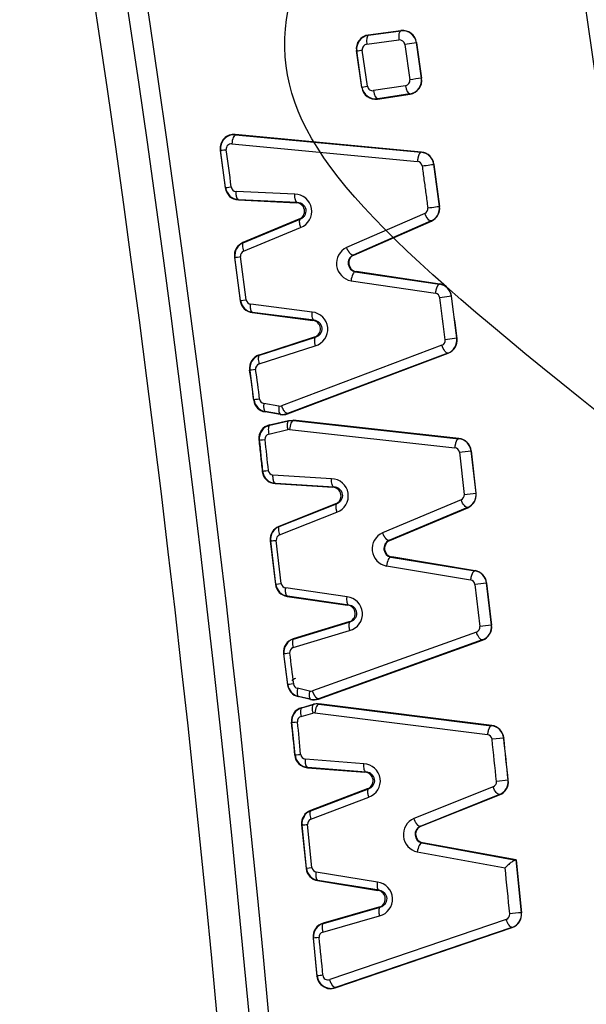
# Model space of a CAD drawing. Units: millimetres. Extents: x 0 to 359, y -168 to 204.
# Drawn here: x 200 to 203, y 143 to 147 of the extents above; entities that cross this region are included whole.
import ezdxf
from ezdxf import colors
from ezdxf.entities.mleader import LeaderData, LeaderLine
from ezdxf.enums import TextEntityAlignment as Align
from ezdxf.math import Vec2, Vec3

# ---------------------------------------------------------------- set-up
doc = ezdxf.new("R2010")
doc.units = ezdxf.units.MM
doc.layers.add('C-106-PLAST-PATA', color=7, linetype='Continuous')
doc.layers.add('Predeterminado', color=7, linetype='Continuous')
doc.styles.add('SEACAD_Arial', font='arial.ttf')
doc.dimstyles.new('ISO', dxfattribs={"dimtxt": 3.125, "dimasz": 3.125, "dimexe": 1.5625, "dimexo": 0, "dimgap": 0.78125, "dimtad": 0, "dimdec": 0, "dimlfac": 12.5, "dimtxsty": 'SEACAD_Arial', "dimblk1": '_SE_FILLED', "dimblk2": '_SE_FILLED', "dimsah": 1, "dimcen": 1.5625, "dimadec": 1, "dimazin": 0, "dimtfac": 0.5, "dimtmove": 0, "dimatfit": 3, "dimfxl": 1, "dimarcsym": 0})

# ---------------------------------------------------------------- blocks, each defined once
blk = doc.blocks.new('SE1')
at = {"layer": 'C-106-PLAST-PATA', "color": 7, "linetype": 'Continuous'}
for p, q in [((201.967, 147.1921), (201.8165, 147.172)), ((201.8178, 147.171), (201.966, 147.1908)), ((201.967, 147.1921), (201.966, 147.1908)), ((201.8097, 147.1294), (201.9578, 147.1492)), ((201.8165, 147.172), (201.8178, 147.171)), ((201.786, 146.9303), (201.7616, 147.1001)), ((201.7616, 147.1001), (201.7634, 147.0987)), ((201.7873, 146.9321), (201.7634, 147.0987)), ((201.813, 146.9358), (201.789, 147.1024)), ((202.0382, 147.1363), (201.9847, 147.1286)), ((201.9847, 147.1286), (202.0081, 146.9658)), ((202.0389, 147.1372), (202.0382, 147.1363)), ((202.0382, 147.1363), (202.0616, 146.9735)), ((202.0625, 146.9728), (202.0389, 147.1372)), ((202.0625, 146.9728), (202.0616, 146.9735)), ((201.786, 146.9303), (201.7873, 146.9321)), ((201.7873, 146.9321), (201.813, 146.9358)), ((201.9881, 146.9385), (201.8404, 146.9158)), ((201.859, 146.8768), (202.009, 146.8999)), ((201.859, 146.8768), (201.86, 146.8782)), ((202.0077, 146.9009), (201.86, 146.8782)), ((202.009, 146.8999), (202.0077, 146.9009)), ((202.0614, 146.6327), (201.2036, 146.7134)), ((201.2036, 146.7134), (201.2048, 146.7122)), ((201.2048, 146.7122), (202.0604, 146.6317)), ((201.1876, 146.6704), (202.0432, 146.5899)), ((201.1338, 146.6423), (201.1575, 146.4673)), ((201.1338, 146.6423), (201.1357, 146.6405)), ((201.159, 146.4688), (201.1357, 146.6405)), ((202.0614, 146.6327), (202.0604, 146.6317)), ((202.119, 146.5768), (202.1183, 146.576)), ((202.1183, 146.576), (202.1443, 146.3825)), ((202.1452, 146.382), (202.119, 146.5768)), ((201.1575, 146.4673), (201.159, 146.4688)), ((201.4774, 146.4384), (201.2073, 146.4512)), ((201.2178, 146.412), (201.2189, 146.4132)), ((201.2178, 146.412), (201.4834, 146.3994)), ((201.489, 146.4004), (201.2189, 146.4132)), ((201.489, 146.4004), (201.4834, 146.3994)), ((202.1452, 146.382), (202.1443, 146.3825)), ((202.0766, 146.3502), (201.7167, 146.1926)), ((201.4969, 146.3227), (201.2387, 146.2153)), ((201.2401, 146.2145), (201.5027, 146.3237)), ((201.2419, 146.1758), (201.5045, 146.2851)), ((201.5027, 146.3237), (201.4969, 146.3227)), ((202.1061, 146.3153), (201.7463, 146.1577)), ((201.7502, 146.1582), (202.1073, 146.3146)), ((202.1073, 146.3146), (202.1061, 146.3153)), ((201.2387, 146.2153), (201.2401, 146.2145)), ((201.1999, 146.1483), (201.2266, 145.9473)), ((201.1999, 146.1483), (201.2016, 146.1473)), ((201.2281, 145.9487), (201.2016, 146.1473)), ((201.2537, 145.9522), (201.2273, 146.1507)), ((201.7463, 146.1577), (201.7502, 146.1582)), ((201.7565, 146.0813), (201.7604, 146.0819)), ((201.7565, 146.0813), (202.1452, 146.0238)), ((202.1461, 146.0247), (201.7604, 146.0819)), ((201.7371, 146.0399), (202.1258, 145.9824)), ((202.1461, 146.0247), (202.1452, 146.0238)), ((202.1997, 145.9686), (202.1461, 145.9616)), ((202.2004, 145.9693), (202.1997, 145.9686)), ((201.2266, 145.9473), (201.2281, 145.9487)), ((201.2281, 145.9487), (201.2538, 145.9522)), ((201.5579, 145.8952), (201.2744, 145.9317)), ((201.2817, 145.8928), (201.2828, 145.894)), ((201.2817, 145.8928), (201.5604, 145.8569)), ((201.5663, 145.8574), (201.2828, 145.894)), ((201.5663, 145.8574), (201.5604, 145.8569)), ((201.5674, 145.7793), (201.3134, 145.6975)), ((201.3135, 145.6569), (201.5719, 145.7401)), ((201.3148, 145.6967), (201.5732, 145.7798)), ((202.1559, 145.7421), (201.4171, 145.4637)), ((201.5732, 145.7798), (201.5674, 145.7793)), ((202.2248, 145.7747), (202.1712, 145.7678)), ((202.2257, 145.7742), (202.2248, 145.7747)), ((201.3134, 145.6975), (201.3148, 145.6967)), ((201.4441, 145.4265), (202.1847, 145.7057)), ((202.1835, 145.7064), (201.4447, 145.4279)), ((202.1847, 145.7057), (202.1835, 145.7064)), ((201.2697, 145.6276), (201.2715, 145.6265)), ((201.2897, 145.4909), (201.2715, 145.6265)), ((201.2884, 145.4889), (201.2897, 145.4909)), ((201.4045, 145.4625), (201.3351, 145.4741)), ((201.3408, 145.435), (201.3419, 145.4366)), ((201.4106, 145.4232), (201.3408, 145.435)), ((201.4113, 145.4249), (201.3419, 145.4366)), ((201.4113, 145.4249), (201.4106, 145.4232)), ((201.4447, 145.4279), (201.4441, 145.4265)), ((201.3612, 145.3753), (201.448, 145.3956)), ((201.3626, 145.374), (201.3612, 145.3753)), ((201.3626, 145.374), (201.4494, 145.3942)), ((201.448, 145.3956), (201.47, 145.3969)), ((201.448, 145.3956), (201.4494, 145.3942)), ((201.4494, 145.3942), (201.4712, 145.3957)), ((202.2341, 145.3128), (201.47, 145.3969)), ((201.47, 145.3969), (201.4712, 145.3957)), ((201.4712, 145.3957), (202.2331, 145.3118)), ((201.3583, 145.3334), (201.445, 145.3537)), ((201.4533, 145.3542), (202.2152, 145.2703)), ((201.3141, 145.3052), (201.3123, 145.3069)), ((202.2341, 145.3128), (202.2331, 145.3118)), ((202.2365, 145.2491), (202.2592, 145.0551)), ((202.2908, 145.2561), (202.2901, 145.2554)), ((202.2901, 145.2554), (202.3128, 145.0615)), ((202.3137, 145.061), (202.2908, 145.2561)), ((201.3277, 145.1612), (201.3292, 145.1627)), ((201.6471, 145.1271), (201.3773, 145.1442)), ((201.3871, 145.1049), (201.3883, 145.1061)), ((201.3871, 145.1049), (201.6525, 145.088)), ((201.6581, 145.0889), (201.3883, 145.1061)), ((201.6581, 145.0889), (201.6525, 145.088)), ((202.3137, 145.061), (202.3128, 145.0615)), ((201.4063, 144.907), (201.6706, 145.0121)), ((201.6706, 145.0121), (201.6648, 145.0112)), ((202.2446, 145.03), (201.8824, 144.8782)), ((201.6648, 145.0112), (201.4049, 144.9078)), ((201.4075, 144.8683), (201.6718, 144.9734)), ((202.2737, 144.9947), (201.9114, 144.8429)), ((201.9153, 144.8433), (202.2748, 144.994)), ((202.2748, 144.994), (202.2737, 144.9947)), ((201.4049, 144.9078), (201.4063, 144.907)), ((201.365, 144.8415), (201.3885, 144.6407)), ((201.365, 144.8415), (201.3667, 144.8404)), ((201.39, 144.6421), (201.3667, 144.8404)), ((201.4157, 144.6451), (201.3925, 144.8434)), ((201.9114, 144.8429), (201.9153, 144.8433)), ((201.9204, 144.7663), (201.9243, 144.7668)), ((201.9204, 144.7663), (202.3078, 144.7027)), ((202.3087, 144.7036), (201.9243, 144.7668)), ((201.9004, 144.7252), (202.2877, 144.6616)), ((202.3087, 144.7036), (202.3078, 144.7027)), ((201.3885, 144.6407), (201.39, 144.6421)), ((201.39, 144.6421), (201.4157, 144.6451)), ((201.7189, 144.5833), (201.4361, 144.6244)), ((202.3077, 144.6405), (202.3304, 144.4465)), ((202.3621, 144.6474), (202.3614, 144.6468)), ((202.3614, 144.6468), (202.3841, 144.4527)), ((202.3849, 144.4521), (202.3621, 144.6474)), ((201.4427, 144.5853), (201.4439, 144.5865)), ((201.4427, 144.5853), (201.7208, 144.545)), ((201.7267, 144.5454), (201.4439, 144.5865)), ((201.7267, 144.5454), (201.7208, 144.545)), ((201.7266, 144.4673), (201.471, 144.3895)), ((201.4724, 144.3886), (201.7324, 144.4677)), ((201.7324, 144.4677), (201.7266, 144.4673)), ((201.4704, 144.3489), (201.7305, 144.428)), ((202.3849, 144.4521), (202.3841, 144.4527)), ((201.471, 144.3895), (201.4724, 144.3886)), ((202.3147, 144.4209), (201.5597, 144.1494)), ((202.3418, 144.3847), (201.5868, 144.1132)), ((201.5869, 144.1121), (202.343, 144.384)), ((202.343, 144.384), (202.3418, 144.3847)), ((201.4262, 144.3209), (201.4446, 144.1772)), ((201.4262, 144.3209), (201.4279, 144.3198)), ((201.446, 144.1785), (201.4279, 144.3198)), ((201.4446, 144.1772), (201.446, 144.1785)), ((201.5462, 144.1486), (201.49, 144.1617)), ((201.4934, 144.1233), (201.4946, 144.1244)), ((201.5508, 144.1099), (201.4934, 144.1233)), ((201.5507, 144.1113), (201.4946, 144.1244)), ((201.5508, 144.1099), (201.5507, 144.1113)), ((201.5869, 144.1121), (201.5868, 144.1132)), ((201.5083, 144.0723), (201.5633, 144.0882)), ((201.5083, 144.0723), (201.5096, 144.0714)), ((201.5096, 144.0714), (201.5635, 144.087)), ((201.5891, 144.0903), (201.5633, 144.0882)), ((201.5633, 144.0882), (201.5635, 144.087)), ((202.3855, 143.9903), (201.5891, 144.0903)), ((201.5891, 144.0903), (201.5892, 144.0891)), ((201.5892, 144.0891), (202.3845, 143.9894)), ((201.5072, 144.0316), (201.561, 144.0472)), ((201.5707, 144.0479), (202.366, 143.9482)), ((201.4624, 144.0055), (201.4641, 144.0043)), ((201.479, 143.8553), (201.4641, 144.0043)), ((202.3855, 143.9903), (202.3845, 143.9894)), ((202.4406, 143.9324), (202.3869, 143.9267)), ((202.4413, 143.9331), (202.4406, 143.9324)), ((201.4775, 143.8538), (201.479, 143.8553)), ((201.796, 143.814), (201.5268, 143.8353)), ((201.536, 143.7958), (201.5372, 143.797)), ((201.536, 143.7958), (201.8007, 143.7748)), ((201.8064, 143.7756), (201.5372, 143.797)), ((201.8064, 143.7756), (201.8007, 143.7748)), ((201.8118, 143.6977), (201.5503, 143.5985)), ((201.5517, 143.5977), (201.8177, 143.6986)), ((201.8177, 143.6986), (201.8118, 143.6977)), ((202.3923, 143.7076), (202.027, 143.5613)), ((202.461, 143.7381), (202.4073, 143.7325)), ((202.4618, 143.7376), (202.461, 143.7381)), ((201.5523, 143.559), (201.8183, 143.6599)), ((202.4208, 143.6718), (202.0555, 143.5254)), ((202.0594, 143.5258), (202.4219, 143.6711)), ((202.4219, 143.6711), (202.4208, 143.6718)), ((201.5503, 143.5985), (201.5517, 143.5977)), ((201.5094, 143.5328), (201.5298, 143.3317)), ((201.5094, 143.5328), (201.5111, 143.5318)), ((201.5312, 143.333), (201.5111, 143.5318)), ((201.557, 143.3356), (201.5369, 143.5343)), ((202.0555, 143.5254), (202.0594, 143.5258)), ((202.0632, 143.4488), (202.0671, 143.4492)), ((202.0632, 143.4488), (202.4961, 143.3702)), ((202.4985, 143.3708), (202.0671, 143.4492)), ((202.0425, 143.408), (202.4471, 143.3345)), ((201.5298, 143.3317), (201.5312, 143.333)), ((201.5312, 143.333), (201.557, 143.3356)), ((202.4961, 143.3702), (202.4978, 143.3702)), ((202.4985, 143.3708), (202.4978, 143.3702)), ((202.4978, 143.3702), (202.5221, 143.1275)), ((202.523, 143.1269), (202.4985, 143.3708)), ((201.8593, 143.2687), (201.577, 143.3146)), ((201.583, 143.2754), (201.5842, 143.2765)), ((201.583, 143.2754), (201.8606, 143.2304)), ((201.8665, 143.2307), (201.5842, 143.2765)), ((201.8665, 143.2307), (201.8606, 143.2304)), ((201.865, 143.1526), (201.6083, 143.0792)), ((201.6096, 143.0782), (201.8708, 143.1529)), ((201.8708, 143.1529), (201.865, 143.1526)), ((201.607, 143.0386), (201.8682, 143.1132)), ((201.6083, 143.0792), (201.6096, 143.0782)), ((202.4523, 143.0967), (201.6387, 142.8191)), ((201.6642, 142.781), (202.4799, 143.0593)), ((202.4788, 143.06), (201.6652, 142.7825)), ((202.4799, 143.0593), (202.4788, 143.06)), ((201.5623, 143.0114), (201.5798, 142.834)), ((201.5623, 143.0114), (201.564, 143.0103)), ((201.5812, 142.8361), (201.564, 143.0103)), ((201.5798, 142.834), (201.5812, 142.8361)), ((201.6642, 142.781), (201.6652, 142.7825))]:
    blk.add_line(p, q, dxfattribs=at)
for centre, radius, start, end in [((118.6167, 135.0487), 83.0909, 0.603357, 24.424486), ((118.6167, 135.0487), 83.0004, 0.603357, 24.424486), ((118.6167, 135.0487), 82.8528, 0.603357, 24.424086), ((118.6167, 135.0487), 85.433, 6.744284, 13.378901), ((118.6167, 135.0487), 85.0885, 6.908319, 13.421937), ((118.6167, 135.0487), 85.2705, 6.744949, 13.38408), ((118.6167, 135.0487), 85.1939, 6.912519, 13.214849), ((201.9747, 147.1272), 0.0642, 8.1494, 97.8049), ((201.9751, 147.1283), 0.0644, 7.9624, 97.2968), ((201.8245, 147.109), 0.0635, 97.229, 188.0117), ((201.8266, 147.1078), 0.0638, 97.8497, 188.0933), ((201.9608, 147.1253), 0.0241, 7.9391, 97.2866), ((201.1979, 151.1662), 4.1065, 277.9151, 278.277), ((201.8127, 147.1057), 0.0239, 97.2491, 187.9447), ((201.9843, 146.9623), 0.0241, 279.087, 8.3952), ((201.9981, 146.9643), 0.0642, 278.5516, 8.226), ((207.3693, 109.7607), 37.5894, 98.11733, 98.19967), ((201.9987, 146.9635), 0.0645, 279.149, 8.3171), ((201.8489, 146.9396), 0.0635, 188.3661, 279.1312), ((201.8505, 146.9413), 0.0638, 188.28, 278.5077), ((201.8366, 146.9393), 0.0239, 188.4267, 279.114), ((201.197, 146.6502), 0.0636, 84.0389, 187.1073), ((201.199, 146.6486), 0.0639, 84.7757, 187.2694), ((201.1851, 146.6467), 0.0238, 84.0141, 187.1224), ((193.6532, 145.5387), 7.5892, 7.06366, 8.37228), ((202.0547, 146.5678), 0.0642, 7.399, 84.8649), ((202.0551, 146.5686), 0.0645, 7.3169, 84.3824), ((202.0408, 146.5659), 0.0242, 7.3191, 84.3784), ((201.2205, 146.4754), 0.0635, 187.378, 267.5781), ((201.2223, 146.477), 0.0638, 187.3584, 267.0155), ((201.2083, 146.475), 0.0238, 187.4066, 267.5587), ((201.4769, 146.3593), 0.0791, 290.4021, 89.6455), ((201.4829, 146.3598), 0.0396, 290.7322, 89.3147), ((202.0668, 146.3723), 0.0242, 293.8587, 7.5091), ((202.0806, 146.3742), 0.0642, 293.408, 7.4326), ((202.0812, 146.3736), 0.0645, 293.8598, 7.5108), ((201.2628, 146.1566), 0.0635, 112.3548, 187.4902), ((201.2649, 146.1557), 0.0638, 112.8534, 187.5528), ((201.7507, 146.1194), 0.0807, 114.9164, 260.3068), ((199.6902, 157.6594), 11.6108, 277.47945, 277.60739), ((201.251, 146.1538), 0.0239, 112.4013, 187.3738), ((201.7644, 146.1213), 0.0407, 116.4327, 258.7892), ((201.767, 146.1216), 0.0403, 114.7563, 260.4663), ((202.136, 145.9603), 0.0642, 7.4309, 81.8167), ((202.1365, 145.961), 0.0645, 7.3525, 81.3623), ((202.1222, 145.9585), 0.0242, 7.3529, 81.367), ((118.6167, 135.0487), 84.2933, 7.310517, 7.443373), ((118.6167, 135.0487), 84.2941, 7.310092, 7.44378), ((201.2896, 145.9558), 0.0635, 187.6758, 262.8834), ((201.2913, 145.9572), 0.0638, 187.6369, 262.3834), ((201.2774, 145.9554), 0.0239, 187.7923, 262.8404), ((118.6167, 135.0487), 84.2393, 7.310517, 7.443373), ((201.5508, 145.8164), 0.0791, 285.4564, 84.852), ((201.5566, 145.8174), 0.0396, 285.7896, 84.5201), ((202.1473, 145.7647), 0.0242, 290.9028, 7.4089), ((202.1611, 145.7665), 0.0642, 290.422, 7.3275), ((202.1617, 145.7659), 0.0645, 290.8904, 7.4123), ((201.3325, 145.637), 0.0635, 107.5579, 188.5434), ((201.3346, 145.636), 0.0638, 108.1035, 188.5901), ((201.3207, 145.6342), 0.0238, 107.552, 188.5496), ((198.0083, 145.1176), 3.3011, 6.4589, 8.8875), ((197.8811, 145.1014), 3.4567, 6.5271, 8.8068), ((201.351, 145.4973), 0.0632, 187.666, 260.6759), ((201.3529, 145.4993), 0.0637, 187.6153, 260.0782), ((201.3389, 145.4975), 0.0237, 187.6148, 260.677), ((201.4085, 145.4865), 0.0243, 260.5265, 290.6905), ((201.4213, 145.4869), 0.0645, 260.4586, 290.754), ((201.4224, 145.4881), 0.0642, 260.0125, 290.3417), ((201.3752, 145.3137), 0.0632, 102.7958, 186.1487), ((201.3775, 145.312), 0.0637, 103.4945, 186.1536), ((201.3635, 145.3103), 0.0237, 102.7943, 186.1267), ((210.448, 146.2008), 9.1777, 185.60017, 186.4944), ((210.1314, 146.1671), 8.8334, 185.5827, 186.51147), ((202.2264, 145.248), 0.0642, 6.6645, 83.9583), ((202.2268, 145.2488), 0.0645, 6.5797, 83.4764), ((202.2125, 145.2463), 0.0242, 6.618, 83.4606), ((201.0579, 155.4352), 10.254, 276.60011, 276.90189), ((201.3908, 145.1682), 0.0635, 186.3453, 266.6723), ((201.3926, 145.1697), 0.0638, 186.3169, 266.109), ((201.3787, 145.168), 0.0238, 186.3639, 266.6528), ((201.6454, 145.048), 0.0791, 289.4953, 88.7386), ((201.6515, 145.0485), 0.0396, 289.6097, 88.6234), ((200.7346, 158.1677), 13.2009, 276.63204, 276.86641), ((202.2491, 145.054), 0.0642, 292.4985, 6.7131), ((202.2497, 145.0533), 0.0645, 292.9532, 6.776), ((202.2352, 145.0523), 0.0242, 292.9606, 6.7543), ((201.4281, 144.8488), 0.0635, 111.4478, 186.5961), ((201.4301, 144.8478), 0.0638, 111.9471, 186.645), ((201.9152, 144.8045), 0.0807, 114.0096, 259.4001), ((200.0504, 156.2659), 11.501, 276.57203, 276.70119), ((201.4162, 144.8461), 0.0239, 111.4964, 186.4631), ((201.929, 144.8061), 0.0407, 115.5291, 257.8793), ((201.9317, 144.8064), 0.0403, 113.9389, 259.4702), ((202.2976, 144.6393), 0.0642, 6.6593, 80.9126), ((202.298, 144.6401), 0.0645, 6.581, 80.4561), ((202.2837, 144.6377), 0.0242, 6.629, 80.4405), ((201.4516, 144.6482), 0.0635, 186.7689, 261.9766), ((201.4533, 144.6496), 0.0638, 186.7309, 261.4765), ((201.4394, 144.648), 0.0239, 186.881, 261.9356), ((203.8542, 131.5861), 13.1457, 96.52058, 96.75597), ((201.7106, 144.5046), 0.0791, 284.5495, 83.9452), ((201.7166, 144.5056), 0.0396, 284.6639, 83.832), ((202.3064, 144.4436), 0.0242, 290.0387, 6.7259), ((203.2404, 136.7345), 7.7655, 96.33104, 96.72966), ((202.3203, 144.4452), 0.0642, 289.5563, 6.6393), ((202.3209, 144.4446), 0.0645, 290.033, 6.7155), ((201.4892, 144.3286), 0.0635, 106.6562, 186.977), ((201.4912, 144.3276), 0.0638, 107.1982, 187.0284), ((201.4773, 144.3261), 0.0238, 106.6502, 186.9833), ((215.8972, 146.1038), 14.5529, 187.0279, 187.58865), ((201.5052, 144.1482), 0.0638, 111.591, 130.483), ((201.5075, 144.1852), 0.0635, 187.2189, 257.0846), ((201.5093, 144.1865), 0.0638, 187.1935, 256.6176), ((201.4954, 144.1849), 0.0238, 187.2323, 257.0878), ((201.5655, 144.1735), 0.0639, 256.583, 289.4775), ((201.5652, 144.172), 0.0638, 256.8963, 289.8782), ((201.5257, 144.0112), 0.0635, 105.8916, 185.1643), ((201.5277, 144.0101), 0.0638, 106.4295, 185.2586), ((201.5809, 144.0493), 0.0403, 88.7923, 121.0905), ((201.5816, 144.0256), 0.064, 83.194, 106.4924), ((201.5137, 144.0087), 0.0238, 105.888, 185.1963), ((197.4949, 143.5349), 3.9954, 4.5779, 6.7641), ((197.6738, 143.5514), 3.8432, 4.5616, 6.8004), ((202.3768, 143.9256), 0.0642, 6.0344, 83.0816), ((202.3772, 143.9264), 0.0645, 5.9498, 82.6074), ((202.3629, 143.9242), 0.0242, 5.949, 82.6039), ((118.6167, 135.0487), 84.2393, 5.916861, 6.049658), ((118.6167, 135.0487), 84.2933, 5.916861, 6.049658), ((118.6167, 135.0487), 84.2941, 5.916455, 6.050085), ((201.5407, 143.8591), 0.0635, 184.7909, 265.7707), ((201.5426, 143.8606), 0.0638, 184.7672, 265.2039), ((201.5286, 143.8591), 0.0238, 184.8102, 265.7509), ((201.793, 143.7349), 0.0791, 288.5884, 87.8318), ((201.7991, 143.7352), 0.0396, 288.7028, 87.7165), ((202.3832, 143.73), 0.0242, 292.0468, 6.0064), ((202.3971, 143.7314), 0.0642, 291.5949, 5.9319), ((202.3977, 143.7308), 0.0645, 292.048, 6.0076), ((201.5726, 143.5391), 0.0635, 110.543, 185.6811), ((201.5746, 143.5381), 0.0638, 111.0359, 185.7475), ((202.0587, 143.487), 0.0807, 113.1009, 258.4415), ((200.4386, 154.3594), 10.8807, 275.65671, 275.7932), ((201.5607, 143.5367), 0.0239, 110.5946, 185.5419), ((202.0725, 143.4884), 0.0407, 114.6224, 256.9204), ((202.0751, 143.4887), 0.0403, 113.03, 258.5114), ((201.5947, 143.3395), 0.0638, 185.8168, 260.5069), ((201.5807, 143.3381), 0.0238, 185.9472, 260.975), ((179.2693, 140.9038), 23.3049, 5.46176, 5.98679), ((201.5929, 143.3381), 0.0635, 185.8531, 261.0079), ((201.8496, 143.1902), 0.0791, 283.5735, 82.972), ((201.8555, 143.1911), 0.0396, 283.9067, 82.6401), ((202.4444, 143.1195), 0.0242, 289.0944, 5.9986), ((202.9028, 139.0346), 4.1106, 95.313, 96.0658), ((202.4583, 143.1209), 0.0642, 288.6097, 5.9122), ((202.4589, 143.1202), 0.0645, 289.0798, 6.0029), ((201.6254, 143.018), 0.0635, 105.6835, 185.9475), ((201.6275, 143.017), 0.0638, 106.2255, 185.9901), ((201.6135, 143.0156), 0.0238, 105.6778, 185.944), ((195.0864, 142.2823), 6.5444, 4.87988, 6.41228), ((201.643, 142.8409), 0.0635, 186.2302, 289.4937), ((201.7443, 141.4877), 1.3583, 95.8003, 96.8954), ((201.6447, 142.8429), 0.0639, 186.1328, 288.6994), ((201.6307, 142.8416), 0.0238, 186.2827, 289.4463)]:
    blk.add_arc(centre, radius, start, end, dxfattribs=at)
for centre, major_axis, ratio, start_param, end_param in [((201.9717, 147.1512), (-0.0053, 0.0396), 0.350669, 0.027956, 1.574682), ((201.8235, 147.1314), (-0.0053, 0.0396), 0.350669, 0.027956, 1.574689), ((202.002, 146.9404), (0.0061, -0.0395), 0.35067, 4.708607, 6.25523), ((201.8543, 146.9177), (0.0061, -0.0395), 0.35067, 4.708601, 6.25523), ((201.1753, 146.6457), (-0.0397, -0.0052), 0.003908, 0.02618, 1.212509), ((202.0787, 146.5709), (0.0397, 0.0052), 0.00288, 4.354094, 6.257005), ((201.1986, 146.4739), (-0.0397, -0.0051), 0.00381, 0.02618, 1.21251), ((202.1046, 146.3773), (0.0397, 0.0052), 0.002012, 4.354088, 6.257005), ((201.311, 145.6325), (-0.0395, -0.006), 0.008942, -1.212597, -0.026183), ((201.3294, 145.4961), (-0.0397, -0.0053), 0.002445, -1.212498, -0.02618), ((201.349, 145.4759), (-0.0066, -0.0394), 0.33759, 4.813433, 6.246104), ((201.4184, 145.4642), (-0.0066, -0.0394), 0.337611, 4.813351, 6.246103), ((201.451, 145.3264), (0.0034, -0.0277), 0.936492, 2.92277, 3.239843), ((201.3538, 145.3095), (-0.0398, -0.0043), 0.00558, 0.02618, 1.212532), ((201.3689, 145.1671), (-0.0398, -0.0044), 0.004704, 0.02618, 1.21252), ((201.4676, 144.3247), (-0.0397, -0.0049), 0.004626, -1.212519, -0.02618), ((201.4857, 144.1834), (-0.0397, -0.005), 0.005637, -1.212533, -0.02618), ((201.504, 144.1632), (-0.0091, -0.039), 0.333083, 4.829014, 6.255424), ((201.5512, 144.1753), (-0.003, 0.0272), 0.936492, 2.826297, 3.362835), ((201.5601, 144.1502), (-0.0091, -0.039), 0.333107, 4.828937, 6.255419), ((201.5211, 144.0331), (-0.0111, 0.0384), 0.346023, 0.027904, 1.509992), ((201.575, 144.0487), (-0.0111, 0.0384), 0.346029, 0.027904, 1.510033), ((201.568, 144.0208), (0.003, -0.0272), 0.936492, 2.923297, 3.304024), ((201.5039, 144.008), (-0.0398, -0.0037), 0.005574, 0.02618, 1.212542), ((201.5188, 143.8586), (-0.0399, -0.0033), 0.008938, 0.026183, 1.212597), ((201.6038, 143.0145), (-0.0398, -0.0042), 0.003753, -1.212509, -0.02618)]:
    blk.add_ellipse(centre, major_axis=major_axis, ratio=ratio, start_param=start_param, end_param=end_param, dxfattribs=at)
for points, knots in [([(201.2048, 146.7122), (201.2011, 146.7122), (201.1971, 146.7077), (201.1906, 146.6921), (201.1883, 146.6812), (201.1876, 146.6704)], [0, 0, 0, 0, 0.5, 0.5, 1, 1, 1, 1]), ([(201.489, 146.4004), (201.4857, 146.4008), (201.4825, 146.4051), (201.4783, 146.419), (201.4772, 146.4286), (201.4774, 146.4384)], [0, 0, 0, 0, 0.5, 0.5, 1, 1, 1, 1]), ([(201.5027, 146.3237), (201.5068, 146.3258), (201.5148, 146.3298), (201.5269, 146.3426), (201.534, 146.3692), (201.5181, 146.391), (201.5024, 146.3988), (201.4936, 146.3998), (201.489, 146.4004)], [0, 0, 0, 0, 0.137013, 0.267569, 0.497322, 0.730153, 0.862171, 1, 1, 1, 1]), ([(202.1061, 146.3153), (202.1026, 146.3141), (202.0973, 146.3172), (202.0862, 146.3303), (202.0806, 146.3401), (202.0766, 146.3502)], [0, 0, 0, 0, 0.5, 0.5, 1, 1, 1, 1]), ([(201.2401, 146.2145), (201.2371, 146.213), (201.2357, 146.2081), (201.2363, 146.194), (201.2385, 146.1849), (201.2419, 146.1758)], [0, 0, 0, 0, 0.5, 0.5, 1, 1, 1, 1]), ([(201.7565, 146.0813), (201.7528, 146.0816), (201.7485, 146.0771), (201.7412, 146.0617), (201.7384, 146.0507), (201.7371, 146.0399)], [0, 0, 0, 0, 0.5, 0.5, 1, 1, 1, 1]), ([(201.5663, 145.8574), (201.5631, 145.8581), (201.5604, 145.8624), (201.5573, 145.8762), (201.557, 145.8856), (201.5579, 145.8952)], [0, 0, 0, 0, 0.5, 0.5, 1, 1, 1, 1]), ([(201.5732, 145.7798), (201.5774, 145.7815), (201.5857, 145.7849), (201.5988, 145.7965), (201.6085, 145.8217), (201.5947, 145.8456), (201.5795, 145.8547), (201.5708, 145.8565), (201.5663, 145.8574)], [0, 0, 0, 0, 0.137847, 0.269878, 0.50267, 0.732387, 0.862966, 1, 1, 1, 1]), ([(202.1835, 145.7064), (202.18, 145.7054), (202.1748, 145.7087), (202.1645, 145.722), (202.1594, 145.7319), (202.1559, 145.7421)], [0, 0, 0, 0, 0.5, 0.5, 1, 1, 1, 1]), ([(201.3148, 145.6967), (201.3116, 145.6953), (201.3097, 145.6904), (201.3092, 145.6759), (201.3107, 145.6664), (201.3135, 145.6569)], [0, 0, 0, 0, 0.5, 0.5, 1, 1, 1, 1]), ([(201.4712, 145.3957), (201.4675, 145.3958), (201.4633, 145.3913), (201.4566, 145.3758), (201.4542, 145.3649), (201.4533, 145.3542)], [0, 0, 0, 0, 0.5, 0.5, 1, 1, 1, 1]), ([(201.3626, 145.374), (201.3593, 145.3728), (201.3569, 145.3679), (201.3553, 145.353), (201.3561, 145.3432), (201.3583, 145.3334)], [0, 0, 0, 0, 0.5, 0.5, 1, 1, 1, 1]), ([(201.6581, 145.0889), (201.6548, 145.0894), (201.6517, 145.0937), (201.6476, 145.1077), (201.6467, 145.1173), (201.6471, 145.1271)], [0, 0, 0, 0, 0.5, 0.5, 1, 1, 1, 1]), ([(201.6706, 145.0121), (201.6747, 145.0141), (201.6827, 145.018), (201.6951, 145.0305), (201.7026, 145.0571), (201.687, 145.0791), (201.6715, 145.0871), (201.6627, 145.0883), (201.6581, 145.0889)], [0, 0, 0, 0, 0.137013, 0.26757, 0.497323, 0.730154, 0.862172, 1, 1, 1, 1]), ([(202.2737, 144.9947), (202.2701, 144.9935), (202.2648, 144.9967), (202.254, 145.01), (202.2485, 145.0199), (202.2446, 145.03)], [0, 0, 0, 0, 0.5, 0.5, 1, 1, 1, 1]), ([(201.4063, 144.907), (201.4033, 144.9055), (201.4017, 144.9007), (201.4022, 144.8866), (201.4042, 144.8774), (201.4075, 144.8683)], [0, 0, 0, 0, 0.5, 0.5, 1, 1, 1, 1]), ([(201.9204, 144.7663), (201.9167, 144.7666), (201.9123, 144.7623), (201.9049, 144.7469), (201.9018, 144.736), (201.9004, 144.7252)], [0, 0, 0, 0, 0.5, 0.5, 1, 1, 1, 1]), ([(201.7267, 144.5454), (201.7235, 144.5462), (201.7209, 144.5505), (201.718, 144.5643), (201.7178, 144.5737), (201.7189, 144.5833)], [0, 0, 0, 0, 0.5, 0.5, 1, 1, 1, 1]), ([(201.7324, 144.4677), (201.7366, 144.4694), (201.745, 144.4726), (201.7583, 144.484), (201.7683, 144.509), (201.7549, 144.5332), (201.7399, 144.5425), (201.7312, 144.5444), (201.7267, 144.5454)], [0, 0, 0, 0, 0.137847, 0.269879, 0.502672, 0.732388, 0.862967, 1, 1, 1, 1]), ([(201.4724, 144.3886), (201.4692, 144.3873), (201.4672, 144.3825), (201.4665, 144.3679), (201.4678, 144.3584), (201.4704, 144.3489)], [0, 0, 0, 0, 0.5, 0.5, 1, 1, 1, 1]), ([(202.3418, 144.3847), (202.3382, 144.3838), (202.3331, 144.3872), (202.323, 144.4007), (202.3181, 144.4107), (202.3147, 144.4209)], [0, 0, 0, 0, 0.5, 0.5, 1, 1, 1, 1]), ([(201.5892, 144.0891), (201.5855, 144.0893), (201.5813, 144.0849), (201.5744, 144.0695), (201.5717, 144.0587), (201.5707, 144.0479)], [0, 0, 0, 0, 0.5, 0.5, 1, 1, 1, 1]), ([(201.8064, 143.7756), (201.8031, 143.7762), (201.8, 143.7805), (201.7962, 143.7945), (201.7955, 143.8041), (201.796, 143.814)], [0, 0, 0, 0, 0.5, 0.5, 1, 1, 1, 1]), ([(201.8177, 143.6986), (201.8218, 143.7005), (201.8299, 143.7043), (201.8425, 143.7166), (201.8503, 143.743), (201.8352, 143.7653), (201.8198, 143.7736), (201.8109, 143.7749), (201.8064, 143.7756)], [0, 0, 0, 0, 0.137013, 0.26757, 0.497325, 0.730155, 0.862172, 1, 1, 1, 1]), ([(202.4208, 143.6718), (202.4172, 143.6707), (202.412, 143.674), (202.4013, 143.6874), (202.396, 143.6973), (202.3923, 143.7076)], [0, 0, 0, 0, 0.5, 0.5, 1, 1, 1, 1]), ([(201.5517, 143.5977), (201.5487, 143.5963), (201.5471, 143.5914), (201.5473, 143.5773), (201.5491, 143.5681), (201.5523, 143.559)], [0, 0, 0, 0, 0.5, 0.5, 1, 1, 1, 1]), ([(202.0632, 143.4488), (202.0595, 143.4491), (202.0551, 143.4448), (202.0473, 143.4296), (202.0441, 143.4187), (202.0425, 143.408)], [0, 0, 0, 0, 0.5, 0.5, 1, 1, 1, 1]), ([(202.4961, 143.3702), (202.495, 143.3701), (202.4928, 143.3698), (202.4875, 143.3673), (202.4812, 143.3634), (202.4746, 143.3587), (202.4675, 143.3531), (202.4608, 143.3474), (202.4548, 143.342), (202.4505, 143.3379), (202.4481, 143.3355), (202.4471, 143.3345)], [0, 0, 0, 0, 0.124935, 0.255097, 0.37195, 0.503924, 0.612092, 0.754243, 0.857954, 0.939355, 1, 1, 1, 1]), ([(201.8665, 143.2307), (201.8633, 143.2315), (201.8607, 143.2359), (201.8581, 143.2498), (201.8581, 143.2592), (201.8593, 143.2687)], [0, 0, 0, 0, 0.5, 0.5, 1, 1, 1, 1]), ([(201.8708, 143.1529), (201.8751, 143.1545), (201.8835, 143.1576), (201.897, 143.1688), (201.9074, 143.1936), (201.8944, 143.218), (201.8796, 143.2276), (201.8709, 143.2296), (201.8665, 143.2307)], [0, 0, 0, 0, 0.137859, 0.269912, 0.502754, 0.732424, 0.86298, 1, 1, 1, 1]), ([(201.6096, 143.0782), (201.6064, 143.077), (201.6043, 143.0722), (201.6034, 143.0577), (201.6045, 143.0481), (201.607, 143.0386)], [0, 0, 0, 0, 0.5, 0.5, 1, 1, 1, 1]), ([(202.4788, 143.06), (202.4752, 143.0591), (202.4701, 143.0626), (202.4603, 143.0763), (202.4555, 143.0863), (202.4523, 143.0967)], [0, 0, 0, 0, 0.5, 0.5, 1, 1, 1, 1])]:
    blk.add_open_spline(points, degree=3, knots=knots, dxfattribs=at)
for points, weights in [([(202.0604, 146.6317), (202.0518, 146.6318), (202.0447, 146.6136), (202.0432, 146.5899)], [1.1219488297, 0.920708728124, 0.968533615005, 1.26542349034]), ([(201.2189, 146.4132), (201.2115, 146.4142), (201.2068, 146.4295), (201.2073, 146.4512)], [1.15008992243, 0.949970057933, 0.949970025856, 1.1500898262]), ([(201.5027, 146.3237), (201.4963, 146.3204), (201.497, 146.305), (201.5045, 146.2851)], [1.15013227374, 0.953765448434, 0.950028407783, 1.13892115179]), ([(201.7463, 146.1577), (201.7385, 146.155), (201.726, 146.1694), (201.7167, 146.1926)], [1.24293549632, 0.956553916052, 0.923370440094, 1.14338506844]), ([(202.1452, 146.0238), (202.1366, 146.0244), (202.1285, 146.0062), (202.1258, 145.9824)], [1.12818260779, 0.919758453973, 0.965506621054, 1.26542710903]), ([(201.2828, 145.894), (201.2757, 145.8955), (201.2724, 145.9106), (201.2744, 145.9317)], [1.14447847757, 0.951839281852, 0.951840507484, 1.14448215447]), ([(201.5732, 145.7798), (201.5662, 145.7769), (201.5657, 145.7609), (201.5719, 145.7401)], [1.15020258555, 0.949929767776, 0.949932471519, 1.15021069678]), ([(201.4447, 145.4279), (201.4367, 145.4256), (201.425, 145.4407), (201.4171, 145.4637)], [1.18499997915, 0.93833349163, 0.938333340282, 1.18499952511]), ([(201.4494, 145.3942), (201.442, 145.3916), (201.4403, 145.375), (201.445, 145.3537)], [1.126971955, 0.940193979279, 0.959481265456, 1.18483381353]), ([(202.2331, 145.3118), (202.2245, 145.312), (202.2172, 145.294), (202.2152, 145.2703)], [1.12195096917, 0.920707882452, 0.968532803725, 1.26542573299]), ([(201.3883, 145.1061), (201.3808, 145.1071), (201.3764, 145.1226), (201.3773, 145.1442)], [1.15008847814, 0.949970538504, 0.949970507286, 1.15008838449]), ([(201.6706, 145.0121), (201.6641, 145.0089), (201.6646, 144.9934), (201.6718, 144.9734)], [1.15013082934, 0.953763954674, 0.950028814788, 1.13892540968]), ([(201.9114, 144.8429), (201.9036, 144.8403), (201.8913, 144.8548), (201.8824, 144.8782)], [1.24293556446, 0.956555609276, 0.923370813825, 1.14338117811]), ([(202.3078, 144.7027), (202.2992, 144.7034), (202.2908, 144.6854), (202.2877, 144.6616)], [1.12818683487, 0.919757849561, 0.965504587294, 1.26542704807]), ([(201.4439, 144.5865), (201.4368, 144.5881), (201.4337, 144.6033), (201.4361, 144.6244)], [1.14447651912, 0.951839932107, 0.951841160301, 1.1444802037]), ([(201.7324, 144.4677), (201.7254, 144.465), (201.7246, 144.449), (201.7305, 144.428)], [1.15020460779, 0.949929093646, 0.949931797438, 1.15021271917]), ([(201.5868, 144.1132), (201.5787, 144.111), (201.5673, 144.1263), (201.5597, 144.1494)], [1.18505720165, 0.938314308248, 0.938314266116, 1.18505707526]), ([(202.3845, 143.9894), (202.3759, 143.9897), (202.3683, 143.9718), (202.366, 143.9482)], [1.12186851865, 0.92072063438, 0.968573508022, 1.26542713958]), ([(201.5372, 143.797), (201.5298, 143.7982), (201.5256, 143.8137), (201.5268, 143.8353)], [1.1500865034, 0.949971199303, 0.949971165532, 1.15008640209]), ([(201.8177, 143.6986), (201.8111, 143.6955), (201.8113, 143.68), (201.8183, 143.6599)], [1.15012881645, 0.953761949748, 0.950029384958, 1.13893112208]), ([(202.0555, 143.5254), (202.0476, 143.523), (202.0356, 143.5377), (202.027, 143.5613)], [1.24298877553, 0.956577617421, 0.923361338306, 1.14333993818]), ([(201.5842, 143.2766), (201.5771, 143.2783), (201.5742, 143.2935), (201.577, 143.3146)], [1.14439268006, 0.951867905875, 0.951869106655, 1.1443962824]), ([(201.8708, 143.1529), (201.8637, 143.1503), (201.8627, 143.1343), (201.8682, 143.1132)], [1.15029498975, 0.949898964586, 0.949901670121, 1.15030310635]), ([(201.6652, 142.7825), (201.657, 142.7804), (201.6459, 142.7958), (201.6387, 142.8191)], [1.18501543923, 0.938328909966, 0.938328186924, 1.18501327011])]:
    blk.add_rational_spline(points, weights, degree=3, dxfattribs=at)
for points in [[(202.0648, 146.569), (202.0675, 146.5479), (202.0731, 146.5054), (202.0821, 146.4413), (202.0879, 146.3975), (202.0907, 146.3754)], [(201.3123, 145.3069), (201.315, 145.2822), (201.3201, 145.2332), (201.3251, 145.1851), (201.3277, 145.1612)]]:
    blk.add_open_spline(points, degree=3, dxfattribs=at)
blk = doc.blocks.new('DMBLK2')
at = {"layer": 'Predeterminado', "linetype": 'Continuous'}
for points in [[(187.2711, 169.4105), (188.3127, 169.4105), (187.7919, 172.5355)], [(187.2711, 109.2585), (187.7919, 106.1335), (188.3127, 109.2585)]]:
    blk.add_hatch(color=7, dxfattribs=at).paths.add_polyline_path(points)
at = {"layer": 'Predeterminado', "color": 7, "linetype": 'Continuous'}
for p, q in [((200.2938, 172.5355), (186.2294, 172.5355)), ((187.7919, 144.0967), (187.7919, 172.5355)), ((187.7919, 106.1335), (187.7919, 134.5723)), ((198.2458, 106.1335), (186.2294, 106.1335))]:
    blk.add_line(p, q, dxfattribs=at)
at = {"layer": 'Predeterminado', "color": 7, "linetype": 'Continuous', "style": 'SEACAD_Arial'}
blk.add_text('830', height=3.125, rotation=90, dxfattribs=at).set_placement((186.2294, 135.666), align=Align.TOP_LEFT)
blk = doc.blocks.new('_SE_FILLED')
at = {"color": 0}
blk.add_line((0, 0), (-1, 0), dxfattribs=at)
blk.add_solid([(0, 0), (-1, -0.1665), (-1, 0.1665), (0, 0)], dxfattribs=at)
blk = doc.blocks.new('DMBLK5')
at = {"layer": 'Predeterminado', "linetype": 'Continuous'}
for points in [[(204.5201, 176.641), (201.5886, 175.4396), (204.7513, 175.6253)], [(246.7669, 146.3326), (247.6865, 143.3009), (247.7999, 146.467)]]:
    blk.add_hatch(color=7, dxfattribs=at).paths.add_polyline_path(points)
at = {"layer": 'Predeterminado', "color": 7, "linetype": 'Continuous'}
for p, q in [((202.162, 173.3391), (201.1772, 176.9469)), ((245.1269, 143.0786), (249.2431, 143.4361))]:
    blk.add_line(p, q, dxfattribs=at)
for start, end in [(72.75273, 105.26865), (4.96408, 55.00537)]:
    blk.add_arc((211.2264, 140.1341), 36.5973, start, end, dxfattribs=at)
at = {"layer": 'Predeterminado', "color": 7, "linetype": 'Continuous', "style": 'SEACAD_Arial'}
blk.add_text('100°', height=3.125, rotation=333.879, dxfattribs=at).set_placement((223.9402, 176.4005), align=Align.TOP_LEFT)
blk = doc.blocks.new('DMBLK7')
at = {"layer": 'Predeterminado', "linetype": 'Continuous'}
for points in [[(205.1729, 171.1655), (203.4887, 173.8488), (204.2116, 170.7643)], [(216.6887, 143.5699), (215.7274, 143.1688), (217.4115, 140.4854)]]:
    blk.add_hatch(color=7, dxfattribs=at).paths.add_polyline_path(points)
at = {"layer": 'Predeterminado', "color": 7, "linetype": 'Continuous'}
for p, q in [((200.283, 172.5111), (204.9307, 174.4506)), ((203.4887, 173.8488), (208.2597, 162.4161)), ((211.9277, 153.6263), (217.4115, 140.4854)), ((214.2058, 139.1476), (218.8535, 141.0871))]:
    blk.add_line(p, q, dxfattribs=at)
at = {"layer": 'Predeterminado', "color": 7, "linetype": 'Continuous', "style": 'SEACAD_Arial'}
blk.add_text('452', height=3.125, rotation=292.6511, dxfattribs=at).set_placement((210.1229, 162.0085), align=Align.TOP_LEFT)
blk = doc.blocks.new('_DOT')
at = {"color": 0}
blk.add_line((0, 0), (-1, 0), dxfattribs=at)
at = {"color": 0, "const_width": 0.333}
blk.add_lwpolyline([(-0.1665, 0, 1), (0.1665, 0, 1)], format="xyb", close=True, dxfattribs=at)

msp = doc.modelspace()

# ---------------------------------------------------------------- linework, layer by layer
at = {"color": 7, "linetype": 'Continuous'}
for points in [[(203.5062, 144.93656), (201.07442, 146.83949), (201.05972, 146.87508), (202.04012, 148.48768)], [(198.76398, 143.17728), (199.50057, 140.04159), (199.64881, 139.76095), (203.99075, 133.28224)]]:
    msp.add_open_spline(points, degree=3, dxfattribs=at)

# ---------------------------------------------------------------- block references
at = {"layer": 'Predeterminado'}
msp.add_blockref('SE1', (0, 0), dxfattribs=at)

# ---------------------------------------------------------------- dimensions: what is measured, and where the dimension line sits
at = {"layer": 'Predeterminado', "color": 7, "linetype": 'Continuous'}
dim = msp.add_angular_dim_2l(base=(232.15683, 170.15545), line1=((211.22638, 140.13409), (206.19164, 158.57766)), line2=((211.22638, 140.13409), (228.94557, 141.67312)), text='\\A1;<>', dimstyle='ISO', override={"dimdec": 2, "dimadec": 0, "dimtolj": 1}, dxfattribs=at)
dim.commit()
dim.dimension.update_dxf_attribs({"geometry": 'DMBLK5', "text_midpoint": (227.339, 172.99362), "dimtype": 162})
for base, p1, p2, angle, picture, middle, dimtype in [((203.48874, 173.84883), (200.28305, 172.51108), (214.20583, 139.14764), 292.6511, 'DMBLK7', (210.0937, 158.02123), 161), ((187.7919, 172.5355), (198.24582, 106.13346), (200.52746, 172.5355), 90, 'DMBLK2', (187.7919, 139.33448), 160)]:
    dim = msp.add_linear_dim(base=base, p1=p1, p2=p2, angle=angle, text='\\A1;<>', dimstyle='ISO', dxfattribs=at)
    dim.commit()
    dim.dimension.update_dxf_attribs({"geometry": picture, "text_midpoint": middle, "dimtype": dimtype})

# ---------------------------------------------------------------- leaders
ml = msp.add_multileader_mtext('Standard', dxfattribs=at)
ml.set_content('{\\pxsm0.9;\\fCalibri|b0||i0||c0|p34;\\W1.;Documento no contractual - Document no contractual - Non-contractual document - Non-contractual document - Documento não contratual\\P}', color=256)
ml.set_leader_properties()
ml.set_arrow_properties(name='DOT')
ml.build(insert=Vec2(0, 0))
ml.multileader.update_dxf_attribs({"leader_type": 0, "has_text_frame": 1, "dogleg_length": 0, "arrow_head_size": 1.8})
ctx = ml.context
ctx.base_point, ctx.char_height, ctx.arrow_head_size, ctx.plane_x_axis, ctx.plane_y_axis = Vec3(309.81355, 35.13378), 1.8, 1.8, Vec3(0, 1), Vec3(-1, 0)
notes = []
notes.append((ctx, [(0, (0, 0, 0), (0, 0), (1, 0), 1, [])]))
ctx.mtext.insert, ctx.mtext.text_direction, ctx.mtext.rotation = Vec3(308.91355, 37.13378), Vec3(0, 1), 1.5707963
for ctx, leaders in notes:
    for number, flags, end, landing, length, lines in leaders:
        leader = LeaderData()
        leader.index, (leader.has_last_leader_line, leader.has_dogleg_vector, leader.attachment_direction) = number, flags
        leader.last_leader_point, leader.dogleg_vector, leader.dogleg_length = Vec3(end), Vec3(landing), length
        for number, points, colour, breaks in lines:
            line = LeaderLine()
            line.index, line.vertices, line.color, line.breaks = number, Vec3.list(points), colors.encode_raw_color(colour), breaks
            leader.lines.append(line)
        ctx.leaders.append(leader)

doc.saveas('drawing.dxf')
